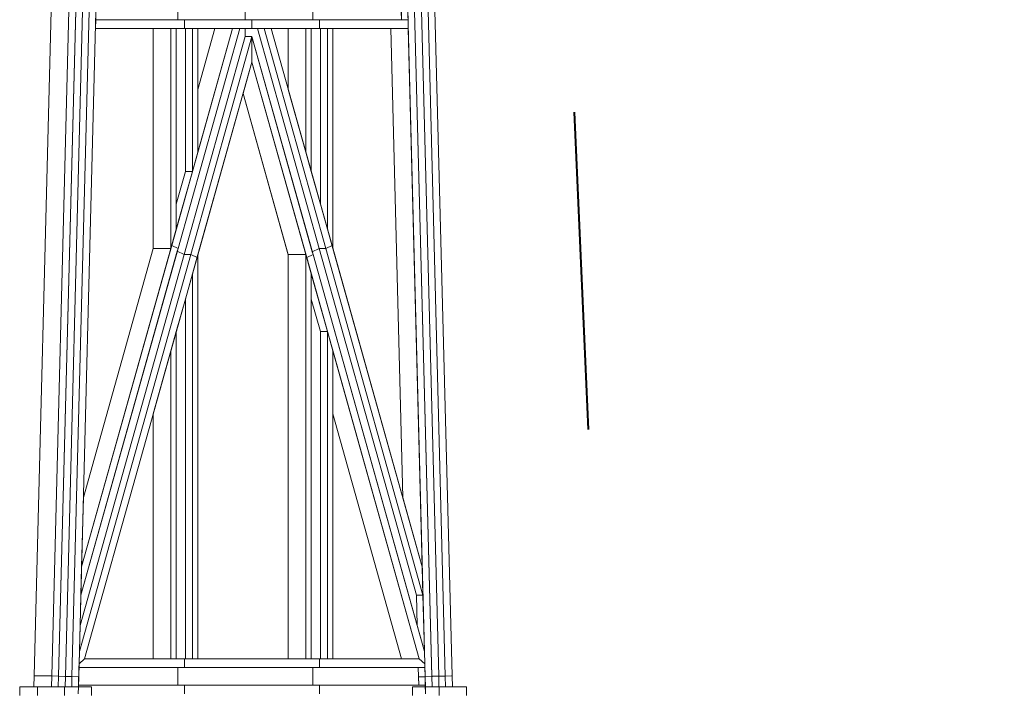
# Model space of a CAD drawing. Units: metres. Extents: x 534905 to 850645, y 9743772 to 9936297.
# Drawn here: x 603984 to 603985, y 9898493 to 9898494 of the extents above; entities that cross this region are included whole.
import ezdxf

# ---------------------------------------------------------------- set-up
doc = ezdxf.new("R2010")
doc.units = ezdxf.units.M
doc.header["$LTSCALE"] = 0.09
doc.header["$MEASUREMENT"] = 0
doc.linetypes.add('JIS_02_1.0', pattern=[2, 1, -1])
doc.layers.add('A-cabo de cobre', color=3, linetype='JIS_02_1.0', lineweight=40)
doc.layers.add('Detalhes dos sites', color=8, linetype='Continuous', lineweight=5)

msp = doc.modelspace()

# ---------------------------------------------------------------- linework, layer by layer
at = {"layer": 'A-cabo de cobre', "color": 3, "linetype": 'JIS_02_1.0', "lineweight": 40, "ltscale": 5}
msp.add_line((603985.46814, 9898479.83629), (603984.83635, 9898494.29653), dxfattribs=at)
at = {"layer": 'Detalhes dos sites'}
for p, q in [((603984.18124, 9898493.92888), (603984.18059, 9898493.90406)), ((603984.29686, 9898493.90406), (603984.29686, 9898493.92888)), ((603984.29686, 9898493.92888), (603984.29686, 9898493.90406)), ((603984.39253, 9898493.90406), (603984.39253, 9898493.92888)), ((603984.4882, 9898493.92888), (603984.4882, 9898493.90406)), ((603984.61384, 9898493.90406), (603984.6132, 9898493.92888)), ((603984.11765, 9898493.91731), (603984.09325, 9898492.97422)), ((603984.14265, 9898493.91731), (603984.11825, 9898492.97422)), ((603984.11825, 9898492.97422), (603984.14265, 9898493.91731)), ((603984.12781, 9898492.9738), (603984.15221, 9898493.91689)), ((603984.1522, 9898493.91648), (603984.12781, 9898492.9738)), ((603984.16196, 9898493.91606), (603984.13756, 9898492.97297)), ((603984.13756, 9898492.97297), (603984.16196, 9898493.91606)), ((603984.17133, 9898493.91606), (603984.14693, 9898492.97297)), ((603984.14693, 9898492.97297), (603984.17133, 9898493.91606)), ((603984.15649, 9898492.97256), (603984.18089, 9898493.91564)), ((603984.61354, 9898493.91564), (603984.61384, 9898493.90406)), ((603984.62292, 9898493.91564), (603984.64731, 9898492.97256)), ((603984.62322, 9898493.90406), (603984.62292, 9898493.91564)), ((603984.63248, 9898493.91606), (603984.65687, 9898492.97338)), ((603984.65688, 9898492.97297), (603984.63248, 9898493.91606)), ((603984.64223, 9898493.91689), (603984.66662, 9898492.9738)), ((603984.66662, 9898492.9738), (603984.64223, 9898493.91689)), ((603984.6516, 9898493.91689), (603984.676, 9898492.9738)), ((603984.676, 9898492.9738), (603984.6516, 9898493.91689)), ((603984.68556, 9898492.97422), (603984.66116, 9898493.91731)), ((603984.18059, 9898493.90406), (603984.18027, 9898493.89165)), ((603984.18059, 9898493.90406), (603984.29686, 9898493.90406)), ((603984.30624, 9898493.90406), (603984.18059, 9898493.90406)), ((603984.29686, 9898493.90406), (603984.39253, 9898493.90406)), ((603984.30624, 9898493.89165), (603984.30624, 9898493.90406)), ((603984.30624, 9898493.90406), (603984.30624, 9898493.89165)), ((603984.4019, 9898493.89165), (603984.4019, 9898493.90406)), ((603984.4019, 9898493.90406), (603984.4019, 9898493.89165)), ((603984.49757, 9898493.90406), (603984.4019, 9898493.90406)), ((603984.4882, 9898493.90406), (603984.61384, 9898493.90406)), ((603984.49757, 9898493.89165), (603984.49757, 9898493.90406)), ((603984.49757, 9898493.90406), (603984.49757, 9898493.89165)), ((603984.62322, 9898493.90406), (603984.49757, 9898493.90406)), ((603984.61384, 9898493.90406), (603984.62322, 9898493.90406)), ((603984.62354, 9898493.89165), (603984.62322, 9898493.90406)), ((603984.18027, 9898493.89165), (603984.30624, 9898493.89165)), ((603984.2621, 9898493.89165), (603984.2621, 9898493.57978)), ((603984.2871, 9898493.89165), (603984.2621, 9898493.89165)), ((603984.29476, 9898493.89165), (603984.2871, 9898493.89165)), ((603984.2871, 9898493.89165), (603984.2871, 9898493.57978)), ((603984.2871, 9898493.57978), (603984.2871, 9898493.89165)), ((603984.37458, 9898493.89165), (603984.28826, 9898493.58389)), ((603984.29476, 9898493.89165), (603984.29476, 9898493.64272)), ((603984.30772, 9898493.89165), (603984.29476, 9898493.89165)), ((603984.29476, 9898493.60707), (603984.29476, 9898493.89165)), ((603984.29725, 9898493.57965), (603984.38476, 9898493.89165)), ((603984.38476, 9898493.89165), (603984.29725, 9898493.57965)), ((603984.30624, 9898493.89165), (603984.4019, 9898493.89165)), ((603984.31772, 9898493.89165), (603984.30772, 9898493.89165)), ((603984.30772, 9898493.89165), (603984.30772, 9898493.68892)), ((603984.30772, 9898493.68892), (603984.30772, 9898493.89165)), ((603984.32537, 9898493.89165), (603984.31772, 9898493.89165)), ((603984.31772, 9898493.89165), (603984.31772, 9898493.68892)), ((603984.31772, 9898493.68892), (603984.31772, 9898493.89165)), ((603984.32537, 9898493.71621), (603984.32537, 9898493.89165)), ((603984.32537, 9898493.71621), (603984.37458, 9898493.89165)), ((603984.34958, 9898493.89165), (603984.32537, 9898493.80533)), ((603984.37458, 9898493.89165), (603984.34958, 9898493.89165)), ((603984.38476, 9898493.89165), (603984.37458, 9898493.89165)), ((603984.39253, 9898493.89165), (603984.38476, 9898493.89165)), ((603984.39253, 9898493.89165), (603984.39253, 9898493.88018)), ((603984.40967, 9898493.89165), (603984.39253, 9898493.89165)), ((603984.39253, 9898493.88018), (603984.39253, 9898493.89165)), ((603984.4019, 9898493.89165), (603984.49757, 9898493.89165)), ((603984.41905, 9898493.89165), (603984.40967, 9898493.89165)), ((603984.40967, 9898493.89165), (603984.49719, 9898493.57965)), ((603984.49719, 9898493.57965), (603984.40967, 9898493.89165)), ((603984.42923, 9898493.89165), (603984.41905, 9898493.89165)), ((603984.41905, 9898493.89165), (603984.50656, 9898493.57965)), ((603984.50656, 9898493.57965), (603984.41905, 9898493.89165)), ((603984.51555, 9898493.58389), (603984.42923, 9898493.89165)), ((603984.47844, 9898493.89165), (603984.45344, 9898493.89165)), ((603984.45344, 9898493.89165), (603984.45344, 9898493.80533)), ((603984.47844, 9898493.71621), (603984.47844, 9898493.89165)), ((603984.47844, 9898493.89165), (603984.47844, 9898493.71621)), ((603984.48609, 9898493.89165), (603984.47844, 9898493.89165)), ((603984.48609, 9898493.68892), (603984.48609, 9898493.89165)), ((603984.48609, 9898493.89165), (603984.48609, 9898493.68892)), ((603984.49905, 9898493.89165), (603984.48609, 9898493.89165)), ((603984.49757, 9898493.89165), (603984.62354, 9898493.89165)), ((603984.49905, 9898493.64272), (603984.49905, 9898493.89165)), ((603984.50905, 9898493.89165), (603984.49905, 9898493.89165)), ((603984.49905, 9898493.89165), (603984.49905, 9898493.64272)), ((603984.50905, 9898493.60707), (603984.50905, 9898493.89165)), ((603984.50905, 9898493.89165), (603984.50905, 9898493.60707)), ((603984.51671, 9898493.89165), (603984.50905, 9898493.89165)), ((603984.51671, 9898493.57978), (603984.51671, 9898493.89165)), ((603984.59854, 9898493.89165), (603984.61574, 9898493.22672)), ((603984.62354, 9898493.89165), (603984.59854, 9898493.89165)), ((603984.64328, 9898493.12854), (603984.62354, 9898493.89165)), ((603984.30585, 9898493.57116), (603984.39253, 9898493.88018)), ((603984.39253, 9898493.88018), (603984.30585, 9898493.57116)), ((603984.31523, 9898493.57116), (603984.4019, 9898493.88018)), ((603984.4019, 9898493.88018), (603984.31523, 9898493.57116)), ((603984.39253, 9898493.88018), (603984.4019, 9898493.88018)), ((603984.4019, 9898493.88018), (603984.39253, 9898493.88018)), ((603984.4019, 9898493.88018), (603984.48749, 9898493.57507)), ((603984.4019, 9898493.88018), (603984.4019, 9898493.84388)), ((603984.48858, 9898493.57116), (603984.4019, 9898493.88018)), ((603984.4019, 9898493.84388), (603984.4019, 9898493.88018)), ((603984.32422, 9898493.56692), (603984.4019, 9898493.84388)), ((603984.4019, 9898493.84388), (603984.3894, 9898493.79932)), ((603984.47844, 9898493.57103), (603984.4019, 9898493.84388)), ((603984.4019, 9898493.84388), (603984.47959, 9898493.56692)), ((603984.32537, 9898493.80533), (603984.32537, 9898493.71621)), ((603984.3894, 9898493.79932), (603984.45344, 9898493.57103)), ((603984.45344, 9898493.80533), (603984.47844, 9898493.71621)), ((603984.31772, 9898493.68892), (603984.32537, 9898493.71621)), ((603984.47844, 9898493.71621), (603984.48609, 9898493.68892)), ((603984.29476, 9898493.64272), (603984.30772, 9898493.68892)), ((603984.30772, 9898493.68892), (603984.29476, 9898493.64272)), ((603984.29476, 9898493.60707), (603984.31772, 9898493.68892)), ((603984.30772, 9898493.68892), (603984.31772, 9898493.68892)), ((603984.31772, 9898493.68892), (603984.30772, 9898493.68892)), ((603984.48609, 9898493.68892), (603984.49905, 9898493.64272)), ((603984.29476, 9898493.64272), (603984.29476, 9898493.60707)), ((603984.49905, 9898493.64272), (603984.50905, 9898493.60707)), ((603984.2871, 9898493.57978), (603984.29476, 9898493.60707)), ((603984.50905, 9898493.60707), (603984.51671, 9898493.57978)), ((603984.1595, 9898493.08856), (603984.29725, 9898493.57965)), ((603984.28826, 9898493.58389), (603984.16053, 9898493.12854)), ((603984.16053, 9898493.12854), (603984.2871, 9898493.57978)), ((603984.2621, 9898493.57978), (603984.16307, 9898493.22672)), ((603984.2871, 9898493.57978), (603984.2621, 9898493.57978)), ((603984.2621, 9898493.57978), (603984.2871, 9898493.57978)), ((603984.29725, 9898493.57965), (603984.28826, 9898493.58389)), ((603984.28826, 9898493.58389), (603984.29725, 9898493.57965)), ((603984.29725, 9898493.57965), (603984.29615, 9898493.57574)), ((603984.48749, 9898493.57507), (603984.49719, 9898493.57965)), ((603984.49719, 9898493.57965), (603984.48749, 9898493.57507)), ((603984.49719, 9898493.57965), (603984.50656, 9898493.57965)), ((603984.50656, 9898493.57965), (603984.49719, 9898493.57965)), ((603984.49719, 9898493.57965), (603984.63494, 9898493.08856)), ((603984.63494, 9898493.08856), (603984.49719, 9898493.57965)), ((603984.50656, 9898493.57965), (603984.51555, 9898493.58389)), ((603984.51555, 9898493.58389), (603984.50656, 9898493.57965)), ((603984.50656, 9898493.57965), (603984.64431, 9898493.08856)), ((603984.64431, 9898493.08856), (603984.50656, 9898493.57965)), ((603984.64328, 9898493.12854), (603984.51555, 9898493.58389)), ((603984.15743, 9898493.00859), (603984.31523, 9898493.57116)), ((603984.31523, 9898493.57116), (603984.15743, 9898493.00859)), ((603984.15838, 9898493.04541), (603984.30585, 9898493.57116)), ((603984.30585, 9898493.57116), (603984.15838, 9898493.04541)), ((603984.29615, 9898493.57574), (603984.1595, 9898493.08856)), ((603984.16469, 9898492.99821), (603984.32422, 9898493.56692)), ((603984.30585, 9898493.57116), (603984.29615, 9898493.57574)), ((603984.29615, 9898493.57574), (603984.30585, 9898493.57116)), ((603984.31523, 9898493.57116), (603984.30585, 9898493.57116)), ((603984.30585, 9898493.57116), (603984.31523, 9898493.57116)), ((603984.32422, 9898493.56692), (603984.31523, 9898493.57116)), ((603984.31523, 9898493.57116), (603984.32422, 9898493.56692)), ((603984.32537, 9898493.57103), (603984.31772, 9898493.54375)), ((603984.32537, 9898492.99821), (603984.32537, 9898493.57103)), ((603984.45344, 9898493.57103), (603984.45344, 9898492.99821)), ((603984.47844, 9898493.57103), (603984.45344, 9898493.57103)), ((603984.45344, 9898493.57103), (603984.47844, 9898493.57103)), ((603984.47844, 9898492.99821), (603984.47844, 9898493.57103)), ((603984.47844, 9898493.57103), (603984.47844, 9898492.99821)), ((603984.48609, 9898493.54375), (603984.47844, 9898493.57103)), ((603984.47959, 9898493.56692), (603984.48858, 9898493.57116)), ((603984.48858, 9898493.57116), (603984.47959, 9898493.56692)), ((603984.47959, 9898493.56692), (603984.63912, 9898492.99821)), ((603984.48749, 9898493.57507), (603984.48858, 9898493.57116)), ((603984.48858, 9898493.57116), (603984.63605, 9898493.04541)), ((603984.64638, 9898493.00859), (603984.48858, 9898493.57116)), ((603984.31772, 9898493.54375), (603984.30772, 9898493.5081)), ((603984.31772, 9898493.54375), (603984.31772, 9898492.99821)), ((603984.31772, 9898492.99821), (603984.31772, 9898493.54375)), ((603984.48609, 9898492.99821), (603984.48609, 9898493.54375)), ((603984.48609, 9898493.54375), (603984.48609, 9898493.5081)), ((603984.50905, 9898493.46189), (603984.48609, 9898493.54375)), ((603984.30772, 9898493.5081), (603984.29476, 9898493.46189)), ((603984.30772, 9898493.5081), (603984.30772, 9898492.99821)), ((603984.30772, 9898492.99821), (603984.30772, 9898493.5081)), ((603984.49905, 9898493.46189), (603984.48609, 9898493.5081)), ((603984.48609, 9898493.5081), (603984.48609, 9898492.99821)), ((603984.48609, 9898493.5081), (603984.49905, 9898493.46189)), ((603984.29476, 9898493.46189), (603984.2871, 9898493.4346)), ((603984.29476, 9898493.46189), (603984.29476, 9898492.99821)), ((603984.29476, 9898492.99821), (603984.29476, 9898493.46189)), ((603984.49905, 9898492.99821), (603984.49905, 9898493.46189)), ((603984.49905, 9898493.46189), (603984.49905, 9898492.99821)), ((603984.50905, 9898493.46189), (603984.49905, 9898493.46189)), ((603984.49905, 9898493.46189), (603984.50905, 9898493.46189)), ((603984.50905, 9898492.99821), (603984.50905, 9898493.46189)), ((603984.50905, 9898493.46189), (603984.50905, 9898492.99821)), ((603984.51671, 9898493.4346), (603984.50905, 9898493.46189)), ((603984.2871, 9898493.4346), (603984.2621, 9898493.34548)), ((603984.2871, 9898493.4346), (603984.2871, 9898492.99821)), ((603984.2871, 9898492.99821), (603984.2871, 9898493.4346)), ((603984.51671, 9898492.99821), (603984.51671, 9898493.4346)), ((603984.63912, 9898492.99821), (603984.51671, 9898493.4346)), ((603984.51671, 9898493.4346), (603984.51671, 9898493.34548)), ((603984.2621, 9898493.34548), (603984.2621, 9898492.99821)), ((603984.51671, 9898493.34548), (603984.61412, 9898492.99821)), ((603984.16307, 9898493.22672), (603984.16053, 9898493.12854)), ((603984.61574, 9898493.22672), (603984.64328, 9898493.12854)), ((603984.16053, 9898493.12854), (603984.1595, 9898493.08856)), ((603984.64431, 9898493.08856), (603984.64328, 9898493.12854)), ((603984.1595, 9898493.08856), (603984.15838, 9898493.04541)), ((603984.64431, 9898493.08856), (603984.63494, 9898493.08856)), ((603984.63494, 9898493.08856), (603984.63605, 9898493.04541)), ((603984.63494, 9898493.08856), (603984.64431, 9898493.08856)), ((603984.63605, 9898493.04541), (603984.63494, 9898493.08856)), ((603984.64638, 9898493.00859), (603984.64431, 9898493.08856)), ((603984.15838, 9898493.04541), (603984.15743, 9898493.00859)), ((603984.63605, 9898493.04541), (603984.64638, 9898493.00859)), ((603984.15743, 9898493.00859), (603984.15698, 9898492.9912)), ((603984.64683, 9898492.9912), (603984.64638, 9898493.00859)), ((603984.15698, 9898492.9912), (603984.15684, 9898492.9858)), ((603984.16469, 9898492.99821), (603984.15698, 9898492.9912)), ((603984.15698, 9898492.9912), (603984.16469, 9898492.99821)), ((603984.30624, 9898492.99821), (603984.16469, 9898492.99821)), ((603984.2621, 9898492.99821), (603984.2871, 9898492.99821)), ((603984.2871, 9898492.99821), (603984.29476, 9898492.99821)), ((603984.29476, 9898492.99821), (603984.30772, 9898492.99821)), ((603984.30624, 9898492.9858), (603984.30624, 9898492.99821)), ((603984.49757, 9898492.99821), (603984.30624, 9898492.99821)), ((603984.30624, 9898492.99821), (603984.30624, 9898492.9858)), ((603984.30772, 9898492.99821), (603984.31772, 9898492.99821)), ((603984.31772, 9898492.99821), (603984.32537, 9898492.99821)), ((603984.45344, 9898492.99821), (603984.47844, 9898492.99821)), ((603984.47844, 9898492.99821), (603984.48609, 9898492.99821)), ((603984.48609, 9898492.99821), (603984.49905, 9898492.99821)), ((603984.49757, 9898492.9858), (603984.49757, 9898492.99821)), ((603984.49757, 9898492.99821), (603984.49757, 9898492.9858)), ((603984.63912, 9898492.99821), (603984.49757, 9898492.99821)), ((603984.49905, 9898492.99821), (603984.50905, 9898492.99821)), ((603984.50905, 9898492.99821), (603984.51671, 9898492.99821)), ((603984.61412, 9898492.99821), (603984.63912, 9898492.99821)), ((603984.63912, 9898492.99821), (603984.64683, 9898492.9912)), ((603984.64683, 9898492.9912), (603984.63912, 9898492.99821)), ((603984.64697, 9898492.9858), (603984.64683, 9898492.9912)), ((603984.15684, 9898492.9858), (603984.15619, 9898492.96098)), ((603984.15684, 9898492.9858), (603984.30624, 9898492.9858)), ((603984.29686, 9898492.9858), (603984.15684, 9898492.9858)), ((603984.29686, 9898492.96098), (603984.29686, 9898492.9858)), ((603984.29686, 9898492.9858), (603984.29686, 9898492.96098)), ((603984.4882, 9898492.9858), (603984.29686, 9898492.9858)), ((603984.30624, 9898492.9858), (603984.49757, 9898492.9858)), ((603984.4882, 9898492.96098), (603984.4882, 9898492.9858)), ((603984.4882, 9898492.9858), (603984.4882, 9898492.96098)), ((603984.6376, 9898492.9858), (603984.4882, 9898492.9858)), ((603984.49757, 9898492.9858), (603984.64697, 9898492.9858)), ((603984.64697, 9898492.9858), (603984.6376, 9898492.9858)), ((603984.6376, 9898492.9858), (603984.63794, 9898492.97256)), ((603984.63824, 9898492.96098), (603984.6376, 9898492.9858)), ((603984.64731, 9898492.97256), (603984.64697, 9898492.9858)), ((603984.09325, 9898492.97422), (603984.09284, 9898492.95849)), ((603984.11825, 9898492.97422), (603984.09325, 9898492.97422)), ((603984.09325, 9898492.97422), (603984.11825, 9898492.97422)), ((603984.11825, 9898492.97422), (603984.11784, 9898492.95849)), ((603984.11784, 9898492.95849), (603984.11825, 9898492.97422)), ((603984.12781, 9898492.97381), (603984.11825, 9898492.97422)), ((603984.11825, 9898492.97422), (603984.12781, 9898492.9738)), ((603984.12741, 9898492.95849), (603984.12781, 9898492.97381)), ((603984.1278, 9898492.9734), (603984.12741, 9898492.95849)), ((603984.12781, 9898492.9738), (603984.1278, 9898492.9734)), ((603984.13756, 9898492.97297), (603984.1278, 9898492.9734)), ((603984.1278, 9898492.9734), (603984.13756, 9898492.97297)), ((603984.13756, 9898492.97297), (603984.13718, 9898492.95849)), ((603984.13718, 9898492.95849), (603984.13756, 9898492.97297)), ((603984.14693, 9898492.97297), (603984.13756, 9898492.97297)), ((603984.13756, 9898492.97297), (603984.14693, 9898492.97297)), ((603984.14693, 9898492.97297), (603984.14656, 9898492.95849)), ((603984.14656, 9898492.95849), (603984.14693, 9898492.97297)), ((603984.15649, 9898492.97256), (603984.14693, 9898492.97297)), ((603984.14693, 9898492.97297), (603984.15649, 9898492.97256)), ((603984.15613, 9898492.95849), (603984.15649, 9898492.97256)), ((603984.63794, 9898492.97256), (603984.64731, 9898492.97256)), ((603984.64731, 9898492.97256), (603984.63794, 9898492.97256)), ((603984.63794, 9898492.97256), (603984.63824, 9898492.96098)), ((603984.64731, 9898492.97256), (603984.65688, 9898492.97297)), ((603984.65688, 9898492.97297), (603984.64731, 9898492.97256)), ((603984.64731, 9898492.97256), (603984.64768, 9898492.9585)), ((603984.64761, 9898492.96098), (603984.64731, 9898492.97256)), ((603984.66662, 9898492.97381), (603984.65687, 9898492.97338)), ((603984.65687, 9898492.97338), (603984.66662, 9898492.9738)), ((603984.65687, 9898492.97338), (603984.65688, 9898492.97297)), ((603984.65688, 9898492.97297), (603984.65725, 9898492.9585)), ((603984.65725, 9898492.9585), (603984.65688, 9898492.97297)), ((603984.676, 9898492.97381), (603984.66662, 9898492.97381)), ((603984.66662, 9898492.97381), (603984.66702, 9898492.9585)), ((603984.66702, 9898492.9585), (603984.66662, 9898492.97381)), ((603984.66662, 9898492.9738), (603984.676, 9898492.9738)), ((603984.676, 9898492.9738), (603984.68556, 9898492.97422)), ((603984.68556, 9898492.97422), (603984.676, 9898492.97381)), ((603984.676, 9898492.97381), (603984.6764, 9898492.9585)), ((603984.6764, 9898492.9585), (603984.676, 9898492.97381)), ((603984.68597, 9898492.9585), (603984.68556, 9898492.97422)), ((603984.07282, 9898492.95849), (603984.07282, 9898492.94608)), ((603984.09782, 9898492.95849), (603984.07282, 9898492.95849)), ((603984.09284, 9898492.95849), (603984.11784, 9898492.95849)), ((603984.09782, 9898492.94608), (603984.09782, 9898492.95849)), ((603984.13634, 9898492.95849), (603984.09782, 9898492.95849)), ((603984.09782, 9898492.95849), (603984.09782, 9898492.94608)), ((603984.11784, 9898492.95849), (603984.12741, 9898492.95849)), ((603984.12741, 9898492.95849), (603984.13718, 9898492.95849)), ((603984.17435, 9898492.95849), (603984.13634, 9898492.95849)), ((603984.13634, 9898492.95849), (603984.13634, 9898492.94608)), ((603984.13634, 9898492.94608), (603984.13634, 9898492.95849)), ((603984.13718, 9898492.95849), (603984.14656, 9898492.95849)), ((603984.14656, 9898492.95849), (603984.15613, 9898492.95849)), ((603984.15619, 9898492.96098), (603984.15613, 9898492.95849)), ((603984.15613, 9898492.95849), (603984.17435, 9898492.95849)), ((603984.15619, 9898492.96098), (603984.29686, 9898492.96098)), ((603984.30624, 9898492.96098), (603984.15619, 9898492.96098)), ((603984.17435, 9898492.94608), (603984.17435, 9898492.95849)), ((603984.17435, 9898492.95849), (603984.17435, 9898492.94857)), ((603984.29686, 9898492.96098), (603984.4882, 9898492.96098)), ((603984.30624, 9898492.94857), (603984.30624, 9898492.96098)), ((603984.49757, 9898492.96098), (603984.30624, 9898492.96098)), ((603984.30624, 9898492.96098), (603984.30624, 9898492.94857)), ((603984.4882, 9898492.96098), (603984.63824, 9898492.96098)), ((603984.49757, 9898492.94857), (603984.49757, 9898492.96098)), ((603984.49757, 9898492.96098), (603984.49757, 9898492.94857)), ((603984.64761, 9898492.96098), (603984.49757, 9898492.96098)), ((603984.63824, 9898492.96098), (603984.64761, 9898492.96098)), ((603984.64793, 9898492.94857), (603984.64761, 9898492.96098)), ((603984.66747, 9898492.9585), (603984.64768, 9898492.9585)), ((603984.64768, 9898492.9585), (603984.64793, 9898492.94857)), ((603984.64768, 9898492.9585), (603984.65725, 9898492.9585)), ((603984.65725, 9898492.9585), (603984.66702, 9898492.9585)), ((603984.66702, 9898492.9585), (603984.6764, 9898492.9585)), ((603984.70599, 9898492.9585), (603984.66747, 9898492.9585)), ((603984.66747, 9898492.9585), (603984.66747, 9898492.94609)), ((603984.66747, 9898492.94609), (603984.66747, 9898492.9585)), ((603984.6764, 9898492.9585), (603984.68597, 9898492.9585)), ((603984.70599, 9898492.94609), (603984.70599, 9898492.9585))]:
    msp.add_line(p, q, dxfattribs=at)
at = {"layer": 'Detalhes dos sites', "linetype": 'Continuous'}
for p, q in [((603984.29686, 9898493.90406), (603984.29686, 9898493.92888)), ((603984.39253, 9898493.90406), (603984.39253, 9898493.92888)), ((603984.4882, 9898493.90406), (603984.4882, 9898493.92888)), ((603984.61384, 9898493.90406), (603984.6132, 9898493.92888)), ((603984.09325, 9898492.97422), (603984.11765, 9898493.91731)), ((603984.11825, 9898492.97422), (603984.14265, 9898493.91731)), ((603984.12781, 9898492.9738), (603984.15221, 9898493.91689)), ((603984.13756, 9898492.97297), (603984.16196, 9898493.91606)), ((603984.14693, 9898492.97297), (603984.17133, 9898493.91606)), ((603984.15649, 9898492.97256), (603984.18089, 9898493.91564)), ((603984.64731, 9898492.97256), (603984.62292, 9898493.91564)), ((603984.65688, 9898492.97297), (603984.63248, 9898493.91606)), ((603984.66662, 9898492.9738), (603984.64223, 9898493.91689)), ((603984.676, 9898492.9738), (603984.6516, 9898493.91689)), ((603984.68556, 9898492.97422), (603984.66116, 9898493.91731)), ((603984.30624, 9898493.90406), (603984.18059, 9898493.90406)), ((603984.30624, 9898493.89165), (603984.30624, 9898493.90406)), ((603984.4019, 9898493.90406), (603984.30624, 9898493.90406)), ((603984.4019, 9898493.89165), (603984.4019, 9898493.90406)), ((603984.49757, 9898493.90406), (603984.4019, 9898493.90406)), ((603984.49757, 9898493.89165), (603984.49757, 9898493.90406)), ((603984.62322, 9898493.90406), (603984.49757, 9898493.90406)), ((603984.30624, 9898493.89165), (603984.18027, 9898493.89165)), ((603984.2621, 9898493.57978), (603984.2621, 9898493.89165)), ((603984.2871, 9898493.57978), (603984.2871, 9898493.89165)), ((603984.29476, 9898493.60707), (603984.29476, 9898493.89165)), ((603984.38476, 9898493.89165), (603984.29725, 9898493.57965)), ((603984.31772, 9898493.89165), (603984.30624, 9898493.89165)), ((603984.30772, 9898493.68892), (603984.30772, 9898493.89165)), ((603984.31772, 9898493.68892), (603984.31772, 9898493.89165)), ((603984.32537, 9898493.89165), (603984.31772, 9898493.89165)), ((603984.32537, 9898493.71621), (603984.32537, 9898493.89165)), ((603984.37458, 9898493.89165), (603984.32537, 9898493.89165)), ((603984.34958, 9898493.89165), (603984.32537, 9898493.80533)), ((603984.37458, 9898493.89165), (603984.32537, 9898493.71621)), ((603984.38476, 9898493.89165), (603984.37458, 9898493.89165)), ((603984.4019, 9898493.89165), (603984.38476, 9898493.89165)), ((603984.39253, 9898493.88018), (603984.39253, 9898493.89165)), ((603984.49757, 9898493.89165), (603984.4019, 9898493.89165)), ((603984.49719, 9898493.57965), (603984.40967, 9898493.89165)), ((603984.50656, 9898493.57965), (603984.41905, 9898493.89165)), ((603984.51555, 9898493.58389), (603984.42923, 9898493.89165)), ((603984.45344, 9898493.89165), (603984.45344, 9898493.80533)), ((603984.47844, 9898493.89165), (603984.47844, 9898493.71621)), ((603984.48609, 9898493.89165), (603984.48609, 9898493.68892)), ((603984.50905, 9898493.89165), (603984.49757, 9898493.89165)), ((603984.49905, 9898493.89165), (603984.49905, 9898493.64272)), ((603984.50905, 9898493.89165), (603984.50905, 9898493.60707)), ((603984.51671, 9898493.89165), (603984.50905, 9898493.89165)), ((603984.51671, 9898493.89165), (603984.51671, 9898493.57978)), ((603984.62354, 9898493.89165), (603984.51671, 9898493.89165)), ((603984.61574, 9898493.22672), (603984.59854, 9898493.89165)), ((603984.39253, 9898493.88018), (603984.30585, 9898493.57116)), ((603984.4019, 9898493.88018), (603984.31523, 9898493.57116)), ((603984.4019, 9898493.88018), (603984.39253, 9898493.88018)), ((603984.4019, 9898493.84388), (603984.4019, 9898493.88018)), ((603984.48858, 9898493.57116), (603984.4019, 9898493.88018)), ((603984.4019, 9898493.84388), (603984.32537, 9898493.57103)), ((603984.47959, 9898493.56692), (603984.4019, 9898493.84388)), ((603984.45345, 9898493.57098), (603984.3894, 9898493.79932)), ((603984.31772, 9898493.68892), (603984.32537, 9898493.71621)), ((603984.29476, 9898493.64272), (603984.30772, 9898493.68892)), ((603984.31772, 9898493.68892), (603984.29476, 9898493.60707)), ((603984.30772, 9898493.68892), (603984.31772, 9898493.68892)), ((603984.28826, 9898493.58389), (603984.29476, 9898493.60707)), ((603984.29725, 9898493.57965), (603984.1595, 9898493.08856)), ((603984.28826, 9898493.58389), (603984.16053, 9898493.12854)), ((603984.26212, 9898493.57983), (603984.16307, 9898493.22672)), ((603984.2621, 9898493.57978), (603984.2871, 9898493.57978)), ((603984.29725, 9898493.57965), (603984.28826, 9898493.58389)), ((603984.48749, 9898493.57507), (603984.49719, 9898493.57965)), ((603984.49719, 9898493.57965), (603984.50656, 9898493.57965)), ((603984.63494, 9898493.08856), (603984.49719, 9898493.57965)), ((603984.50656, 9898493.57965), (603984.51555, 9898493.58389)), ((603984.64431, 9898493.08856), (603984.50656, 9898493.57965)), ((603984.51555, 9898493.58389), (603984.51671, 9898493.57978)), ((603984.64328, 9898493.12854), (603984.51671, 9898493.57978)), ((603984.31523, 9898493.57116), (603984.15743, 9898493.00859)), ((603984.30585, 9898493.57116), (603984.15838, 9898493.04541)), ((603984.32422, 9898493.56692), (603984.16469, 9898492.99821)), ((603984.30585, 9898493.57116), (603984.29615, 9898493.57574)), ((603984.31523, 9898493.57116), (603984.30585, 9898493.57116)), ((603984.32422, 9898493.56692), (603984.31523, 9898493.57116)), ((603984.32537, 9898493.57103), (603984.32422, 9898493.56692)), ((603984.32537, 9898492.99821), (603984.32537, 9898493.57103)), ((603984.45344, 9898493.57103), (603984.45344, 9898492.99821)), ((603984.47844, 9898493.57103), (603984.45344, 9898493.57103)), ((603984.47844, 9898493.57103), (603984.47844, 9898492.99821)), ((603984.47959, 9898493.56692), (603984.48858, 9898493.57116)), ((603984.48609, 9898493.54375), (603984.47959, 9898493.56692)), ((603984.64638, 9898493.00859), (603984.48858, 9898493.57116)), ((603984.31772, 9898492.99821), (603984.31772, 9898493.54375)), ((603984.48609, 9898493.54375), (603984.48609, 9898492.99821)), ((603984.50905, 9898493.46189), (603984.48609, 9898493.54375)), ((603984.30772, 9898492.99821), (603984.30772, 9898493.5081)), ((603984.49905, 9898493.46189), (603984.48609, 9898493.5081)), ((603984.29476, 9898492.99821), (603984.29476, 9898493.46189)), ((603984.49905, 9898493.46189), (603984.49905, 9898492.99821)), ((603984.50905, 9898493.46189), (603984.49905, 9898493.46189)), ((603984.50905, 9898493.46189), (603984.50905, 9898492.99821)), ((603984.51671, 9898493.4346), (603984.50905, 9898493.46189)), ((603984.2871, 9898492.99821), (603984.2871, 9898493.4346)), ((603984.51671, 9898493.4346), (603984.51671, 9898492.99821)), ((603984.63912, 9898492.99821), (603984.51671, 9898493.4346)), ((603984.2621, 9898492.99821), (603984.2621, 9898493.34548)), ((603984.61412, 9898492.99821), (603984.51671, 9898493.34548)), ((603984.63605, 9898493.04541), (603984.63494, 9898493.08856)), ((603984.63494, 9898493.08856), (603984.64431, 9898493.08856)), ((603984.16469, 9898492.99821), (603984.15698, 9898492.9912)), ((603984.30624, 9898492.99821), (603984.16469, 9898492.99821)), ((603984.30624, 9898492.9858), (603984.30624, 9898492.99821)), ((603984.30624, 9898492.99821), (603984.30772, 9898492.99821)), ((603984.31772, 9898492.99821), (603984.30624, 9898492.99821)), ((603984.30772, 9898492.99821), (603984.31772, 9898492.99821)), ((603984.31772, 9898492.99821), (603984.32537, 9898492.99821)), ((603984.49757, 9898492.99821), (603984.32537, 9898492.99821)), ((603984.49757, 9898492.99821), (603984.49905, 9898492.99821)), ((603984.49757, 9898492.9858), (603984.49757, 9898492.99821)), ((603984.50905, 9898492.99821), (603984.49757, 9898492.99821)), ((603984.49905, 9898492.99821), (603984.50905, 9898492.99821)), ((603984.50905, 9898492.99821), (603984.51671, 9898492.99821)), ((603984.63912, 9898492.99821), (603984.51671, 9898492.99821)), ((603984.61412, 9898492.99821), (603984.63912, 9898492.99821)), ((603984.63912, 9898492.99821), (603984.64683, 9898492.9912)), ((603984.30624, 9898492.9858), (603984.15684, 9898492.9858)), ((603984.29686, 9898492.96098), (603984.29686, 9898492.9858)), ((603984.49757, 9898492.9858), (603984.30624, 9898492.9858)), ((603984.4882, 9898492.96098), (603984.4882, 9898492.9858)), ((603984.64697, 9898492.9858), (603984.49757, 9898492.9858)), ((603984.63824, 9898492.96098), (603984.6376, 9898492.9858)), ((603984.09284, 9898492.95849), (603984.09325, 9898492.97422)), ((603984.09325, 9898492.97422), (603984.11825, 9898492.97422)), ((603984.11784, 9898492.95849), (603984.11825, 9898492.97422)), ((603984.11825, 9898492.97422), (603984.12781, 9898492.97381)), ((603984.12741, 9898492.95849), (603984.12781, 9898492.97381)), ((603984.1278, 9898492.9734), (603984.13756, 9898492.97297)), ((603984.13718, 9898492.95849), (603984.13756, 9898492.97297)), ((603984.13756, 9898492.97297), (603984.14693, 9898492.97297)), ((603984.14656, 9898492.95849), (603984.14693, 9898492.97297)), ((603984.14693, 9898492.97297), (603984.15649, 9898492.97256)), ((603984.15613, 9898492.95849), (603984.15649, 9898492.97256)), ((603984.63794, 9898492.97256), (603984.64731, 9898492.97256)), ((603984.64731, 9898492.97256), (603984.65688, 9898492.97297)), ((603984.64761, 9898492.96098), (603984.64731, 9898492.97256)), ((603984.65687, 9898492.97338), (603984.66662, 9898492.9738)), ((603984.65725, 9898492.9585), (603984.65688, 9898492.97297)), ((603984.66662, 9898492.9738), (603984.676, 9898492.9738)), ((603984.66702, 9898492.9585), (603984.66662, 9898492.9738)), ((603984.676, 9898492.9738), (603984.68556, 9898492.97422)), ((603984.6764, 9898492.9585), (603984.676, 9898492.9738)), ((603984.68597, 9898492.9585), (603984.68556, 9898492.97422)), ((603984.07282, 9898492.95849), (603984.07282, 9898492.94608)), ((603984.09782, 9898492.95849), (603984.07282, 9898492.95849)), ((603984.09782, 9898492.94608), (603984.09782, 9898492.95849)), ((603984.13634, 9898492.95849), (603984.09782, 9898492.95849)), ((603984.13634, 9898492.94608), (603984.13634, 9898492.95849)), ((603984.14656, 9898492.95849), (603984.13634, 9898492.95849)), ((603984.14656, 9898492.95849), (603984.15613, 9898492.95849)), ((603984.15613, 9898492.95849), (603984.15587, 9898492.94857)), ((603984.17435, 9898492.95849), (603984.15613, 9898492.95849)), ((603984.30624, 9898492.96098), (603984.15619, 9898492.96098)), ((603984.17435, 9898492.94608), (603984.17435, 9898492.95849)), ((603984.30624, 9898492.94857), (603984.30624, 9898492.96098)), ((603984.49757, 9898492.96098), (603984.30624, 9898492.96098)), ((603984.49757, 9898492.94857), (603984.49757, 9898492.96098)), ((603984.64761, 9898492.96098), (603984.49757, 9898492.96098)), ((603984.62945, 9898492.94609), (603984.62945, 9898492.9585)), ((603984.66747, 9898492.9585), (603984.62945, 9898492.9585)), ((603984.64793, 9898492.94857), (603984.64761, 9898492.96098)), ((603984.66747, 9898492.94609), (603984.66747, 9898492.9585)), ((603984.70599, 9898492.9585), (603984.66747, 9898492.9585)), ((603984.70599, 9898492.94609), (603984.70599, 9898492.9585))]:
    msp.add_line(p, q, dxfattribs=at)
for p in [(603984.49719, 9898493.57965), (603984.50656, 9898493.57965), (603984.47959, 9898493.56692), (603984.16469, 9898492.99821), (603984.11825, 9898492.97422), (603984.12781, 9898492.9738), (603984.13756, 9898492.97297), (603984.14693, 9898492.97297), (603984.15649, 9898492.97256), (603984.64731, 9898492.97256), (603984.65688, 9898492.97297), (603984.66662, 9898492.97381), (603984.676, 9898492.97381), (603984.68556, 9898492.97422)]:
    msp.add_point(p, dxfattribs=at)

doc.saveas('drawing.dxf')
